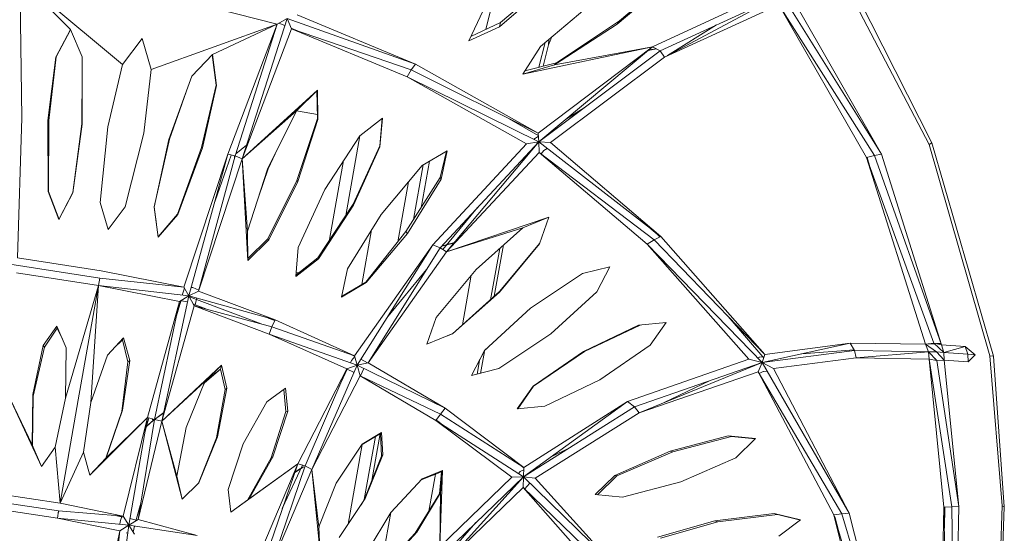
# Model space of a CAD drawing. Units: centimetres. Extents: x -1.92 to 1.92, y -0.59 to 1.92.
# Drawn here: x 0.33 to 0.53, y 1.64 to 1.74 of the extents above; entities that cross this region are included whole.
import ezdxf

# ---------------------------------------------------------------- set-up
doc = ezdxf.new("R2010")
doc.units = ezdxf.units.CM
doc.header["$MEASUREMENT"] = 0

msp = doc.modelspace()

# ---------------------------------------------------------------- linework, layer by layer
at = {"color": 7, "linetype": 'Continuous', "lineweight": 0}
for p, q in [((0.44398, 1.75101), (0.43207, 1.74088)), ((0.46757, 1.75101), (0.45612, 1.74123)), ((0.51865, 1.71626), (0.50043, 1.75107)), ((0.51918, 1.71655), (0.50126, 1.75206)), ((0.33495, 1.74973), (0.33531, 1.72162)), ((0.35571, 1.73242), (0.33495, 1.74973)), ((0.33495, 1.74973), (0.34514, 1.73947)), ((0.44355, 1.7501), (0.43184, 1.74001)), ((0.46712, 1.75031), (0.45561, 1.74054)), ((0.36128, 1.74711), (0.38692, 1.74057)), ((0.4864, 1.74694), (0.46277, 1.736)), ((0.43056, 1.74554), (0.42907, 1.73949)), ((0.44014, 1.73603), (0.45165, 1.74581)), ((0.4876, 1.74587), (0.46429, 1.73515)), ((0.46519, 1.73387), (0.4876, 1.74587)), ((0.50906, 1.71428), (0.48985, 1.74497)), ((0.50906, 1.71428), (0.49109, 1.74566)), ((0.42563, 1.73721), (0.42857, 1.74334)), ((0.46519, 1.73387), (0.48831, 1.74446)), ((0.50603, 1.71359), (0.48831, 1.74446)), ((0.48831, 1.74446), (0.50761, 1.71401)), ((0.37986, 1.71333), (0.38893, 1.74169)), ((0.38692, 1.74057), (0.38893, 1.74169)), ((0.38847, 1.74026), (0.38725, 1.74076)), ((0.38981, 1.73962), (0.38893, 1.74169)), ((0.41485, 1.73247), (0.38893, 1.74169)), ((0.39094, 1.74244), (0.41485, 1.73247)), ((0.43207, 1.74088), (0.42605, 1.73808)), ((0.43184, 1.74001), (0.43207, 1.74088)), ((0.45612, 1.74123), (0.44338, 1.73272)), ((0.45561, 1.74054), (0.45612, 1.74123)), ((0.34221, 1.73387), (0.34514, 1.73947)), ((0.34514, 1.73947), (0.3423, 1.73394)), ((0.34516, 1.73944), (0.3423, 1.73394)), ((0.34514, 1.73947), (0.34752, 1.73395)), ((0.38692, 1.74057), (0.36149, 1.7314)), ((0.37383, 1.73441), (0.38692, 1.74057)), ((0.38692, 1.74057), (0.37697, 1.71427)), ((0.38692, 1.74057), (0.37844, 1.71392)), ((0.38981, 1.73962), (0.37986, 1.71333)), ((0.39106, 1.73919), (0.38977, 1.73972)), ((0.38981, 1.73962), (0.41321, 1.72994)), ((0.38981, 1.73962), (0.414, 1.73131)), ((0.43184, 1.74001), (0.42563, 1.73721)), ((0.45561, 1.74054), (0.44294, 1.73231)), ((0.46582, 1.73421), (0.47571, 1.7404)), ((0.35571, 1.73242), (0.35962, 1.73768)), ((0.35962, 1.73768), (0.36149, 1.7314)), ((0.44107, 1.73683), (0.43982, 1.73184)), ((0.44177, 1.73641), (0.44245, 1.738)), ((0.44177, 1.73641), (0.44181, 1.73745)), ((0.43653, 1.73044), (0.44014, 1.73603)), ((0.46277, 1.736), (0.43653, 1.73044)), ((0.46277, 1.736), (0.43963, 1.71853)), ((0.46277, 1.736), (0.43977, 1.71676)), ((0.46429, 1.73515), (0.43977, 1.71676)), ((0.44064, 1.73204), (0.44177, 1.73641)), ((0.46277, 1.736), (0.44294, 1.73231)), ((0.4636, 1.73554), (0.46188, 1.73525)), ((0.46355, 1.73556), (0.46199, 1.73534)), ((0.46277, 1.736), (0.46429, 1.73515)), ((0.46519, 1.73387), (0.46429, 1.73515)), ((0.3406, 1.72107), (0.34221, 1.73387)), ((0.3423, 1.73394), (0.34077, 1.72111)), ((0.34221, 1.73387), (0.34077, 1.72111)), ((0.34221, 1.73387), (0.3423, 1.73394)), ((0.34752, 1.72035), (0.34752, 1.73395)), ((0.37383, 1.73441), (0.36971, 1.73004)), ((0.37381, 1.73438), (0.37462, 1.72824)), ((0.37383, 1.73441), (0.37467, 1.72814)), ((0.44218, 1.71664), (0.46519, 1.73387)), ((0.35274, 1.71981), (0.35571, 1.73242)), ((0.35997, 1.71854), (0.36149, 1.7314)), ((0.41321, 1.72994), (0.414, 1.73131)), ((0.41485, 1.73247), (0.414, 1.73131)), ((0.43963, 1.71853), (0.414, 1.73131)), ((0.41472, 1.73252), (0.41484, 1.73245)), ((0.43963, 1.71853), (0.41485, 1.73247)), ((0.44294, 1.73231), (0.43653, 1.73044)), ((0.44338, 1.73272), (0.43697, 1.73113)), ((0.44294, 1.73231), (0.44338, 1.73272)), ((0.34745, 1.72043), (0.34752, 1.73063)), ((0.36506, 1.71726), (0.36971, 1.73004)), ((0.43732, 1.71634), (0.41321, 1.72994)), ((0.41321, 1.72994), (0.43977, 1.71676)), ((0.36857, 1.72691), (0.36515, 1.7173)), ((0.37462, 1.72824), (0.37166, 1.71566)), ((0.37467, 1.72814), (0.37181, 1.71557)), ((0.37462, 1.72824), (0.37467, 1.72814)), ((0.37986, 1.71333), (0.39506, 1.72723)), ((0.39506, 1.72723), (0.39084, 1.72307)), ((0.39497, 1.72714), (0.39508, 1.72149)), ((0.39506, 1.72723), (0.39516, 1.72131)), ((0.37986, 1.71333), (0.39084, 1.72307)), ((0.38499, 1.71127), (0.39084, 1.72307)), ((0.39085, 1.72307), (0.39507, 1.72232)), ((0.4452, 1.7213), (0.44897, 1.72366)), ((0.33531, 1.72162), (0.33445, 1.69335)), ((0.3406, 1.72107), (0.34077, 1.72111)), ((0.34067, 1.70671), (0.3406, 1.72107)), ((0.3406, 1.72107), (0.34073, 1.70672)), ((0.34073, 1.70672), (0.34077, 1.72111)), ((0.39508, 1.72149), (0.39093, 1.70898)), ((0.39516, 1.72131), (0.3911, 1.70878)), ((0.39508, 1.72149), (0.39516, 1.72131)), ((0.40822, 1.72158), (0.40361, 1.71801)), ((0.40813, 1.72151), (0.40764, 1.71598)), ((0.40822, 1.72158), (0.4077, 1.71577)), ((0.43382, 1.72143), (0.43967, 1.71803)), ((0.34565, 1.70653), (0.34745, 1.72043)), ((0.34565, 1.7065), (0.34745, 1.72043)), ((0.34565, 1.7065), (0.34752, 1.72035)), ((0.34752, 1.72035), (0.34745, 1.72043)), ((0.35115, 1.70451), (0.35274, 1.71981)), ((0.35623, 1.70361), (0.35997, 1.71854)), ((0.36208, 1.7036), (0.36506, 1.71726)), ((0.36515, 1.7173), (0.36209, 1.70363)), ((0.36515, 1.7173), (0.36506, 1.71726)), ((0.39656, 1.70717), (0.40361, 1.71801)), ((0.40078, 1.70191), (0.40362, 1.71802)), ((0.43877, 1.71725), (0.4388, 1.71729)), ((0.43879, 1.71739), (0.4388, 1.71729)), ((0.4388, 1.71729), (0.43968, 1.71784)), ((0.43963, 1.71853), (0.43977, 1.71676)), ((0.44062, 1.71746), (0.44066, 1.71743)), ((0.37166, 1.71566), (0.36677, 1.70213)), ((0.37181, 1.71557), (0.36683, 1.70209)), ((0.37166, 1.71566), (0.37181, 1.71557)), ((0.37857, 1.71435), (0.38075, 1.71612)), ((0.40764, 1.71598), (0.40227, 1.70417)), ((0.4077, 1.71577), (0.40234, 1.704)), ((0.40764, 1.71598), (0.4077, 1.71577)), ((0.41625, 1.71199), (0.42127, 1.71495)), ((0.4184, 1.69598), (0.43732, 1.71634)), ((0.41984, 1.69536), (0.43977, 1.71676)), ((0.42113, 1.71487), (0.41988, 1.70958)), ((0.42127, 1.71495), (0.42003, 1.70926)), ((0.42117, 1.69455), (0.43977, 1.71676)), ((0.43732, 1.71634), (0.43977, 1.71676)), ((0.43851, 1.71525), (0.43842, 1.7153)), ((0.43987, 1.71462), (0.43977, 1.71676)), ((0.44218, 1.71664), (0.43977, 1.71676)), ((0.46445, 1.69766), (0.43977, 1.71676)), ((0.44081, 1.71502), (0.44024, 1.71433)), ((0.4408, 1.7151), (0.44081, 1.71502)), ((0.44147, 1.71544), (0.44081, 1.71502)), ((0.46445, 1.69766), (0.44218, 1.71664)), ((0.51918, 1.71655), (0.51865, 1.71626)), ((0.53089, 1.6735), (0.51865, 1.71626)), ((0.53167, 1.67348), (0.51918, 1.71655)), ((0.37697, 1.71427), (0.3681, 1.68741)), ((0.37697, 1.71427), (0.36911, 1.68565)), ((0.37103, 1.68657), (0.37844, 1.71392)), ((0.37986, 1.71333), (0.37103, 1.68657)), ((0.37433, 1.70468), (0.37765, 1.71411)), ((0.37697, 1.71427), (0.37844, 1.71392)), ((0.37828, 1.71396), (0.37833, 1.71355)), ((0.37986, 1.71333), (0.37844, 1.71392)), ((0.38102, 1.69282), (0.37986, 1.71333)), ((0.38092, 1.69874), (0.37986, 1.71333)), ((0.38511, 1.71132), (0.38653, 1.71438)), ((0.40036, 1.71302), (0.39753, 1.69701)), ((0.41769, 1.71284), (0.416, 1.70345)), ((0.42117, 1.69455), (0.43987, 1.71462)), ((0.46167, 1.69612), (0.43987, 1.71462)), ((0.43987, 1.71462), (0.46307, 1.69696)), ((0.50603, 1.71359), (0.50761, 1.71401)), ((0.51793, 1.67591), (0.50603, 1.71359)), ((0.50603, 1.71359), (0.5196, 1.67612)), ((0.5061, 1.7136), (0.50662, 1.71197)), ((0.50906, 1.71428), (0.50761, 1.71401)), ((0.52112, 1.67577), (0.50761, 1.71401)), ((0.50906, 1.71428), (0.52112, 1.67577)), ((0.38092, 1.69874), (0.38499, 1.71127)), ((0.38511, 1.71132), (0.38313, 1.70557)), ((0.41625, 1.71199), (0.40791, 1.7021)), ((0.4145, 1.70109), (0.41644, 1.7121)), ((0.39093, 1.70898), (0.38504, 1.69717)), ((0.3911, 1.70878), (0.39093, 1.70898)), ((0.41988, 1.70958), (0.41295, 1.69864)), ((0.42003, 1.70926), (0.41326, 1.69824)), ((0.42003, 1.70926), (0.41988, 1.70958)), ((0.3911, 1.70878), (0.38524, 1.69698)), ((0.39656, 1.70717), (0.3912, 1.6954)), ((0.41133, 1.6966), (0.41346, 1.70868)), ((0.34067, 1.70671), (0.34073, 1.70672)), ((0.34283, 1.70105), (0.34067, 1.70671)), ((0.34067, 1.70671), (0.34285, 1.70108)), ((0.34073, 1.70672), (0.34285, 1.70108)), ((0.34283, 1.70105), (0.34565, 1.70653)), ((0.34283, 1.70105), (0.34565, 1.7065)), ((0.34565, 1.7065), (0.34565, 1.70653)), ((0.35281, 1.69908), (0.35115, 1.70451)), ((0.35623, 1.70361), (0.35281, 1.69908)), ((0.36208, 1.7036), (0.36209, 1.70363)), ((0.36208, 1.7036), (0.36286, 1.69752)), ((0.36209, 1.70363), (0.36253, 1.70011)), ((0.40227, 1.70417), (0.39512, 1.69335)), ((0.40234, 1.704), (0.39529, 1.69316)), ((0.40234, 1.704), (0.40227, 1.70417)), ((0.42042, 1.69501), (0.42743, 1.70351)), ((0.36677, 1.70213), (0.36286, 1.69755)), ((0.36683, 1.70209), (0.36286, 1.69752)), ((0.36677, 1.70213), (0.36683, 1.70209)), ((0.40791, 1.7021), (0.40114, 1.69109)), ((0.42117, 1.69455), (0.44184, 1.70152)), ((0.44184, 1.70152), (0.43654, 1.69939)), ((0.4399, 1.69615), (0.44184, 1.70152)), ((0.40406, 1.68797), (0.40601, 1.69902)), ((0.42117, 1.69455), (0.43654, 1.69939)), ((0.43654, 1.69939), (0.42712, 1.691)), ((0.46252, 1.69915), (0.46373, 1.69814)), ((0.38092, 1.69874), (0.38102, 1.69282)), ((0.38504, 1.69717), (0.38101, 1.6932)), ((0.38524, 1.69698), (0.38102, 1.69282)), ((0.38524, 1.69698), (0.38504, 1.69717)), ((0.41295, 1.69864), (0.40481, 1.68841)), ((0.41326, 1.69824), (0.40492, 1.68836)), ((0.41326, 1.69824), (0.41295, 1.69864)), ((0.46167, 1.69612), (0.46307, 1.69696)), ((0.46445, 1.69766), (0.46307, 1.69696)), ((0.48545, 1.6738), (0.46307, 1.69696)), ((0.46373, 1.69815), (0.46373, 1.69814)), ((0.46373, 1.69814), (0.46423, 1.69755)), ((0.48545, 1.6738), (0.46445, 1.69766)), ((0.3912, 1.6954), (0.39068, 1.68959)), ((0.4184, 1.69598), (0.40258, 1.67355)), ((0.4184, 1.69598), (0.40308, 1.67163)), ((0.4053, 1.67212), (0.41984, 1.69536)), ((0.4184, 1.69598), (0.41984, 1.69536)), ((0.42117, 1.69455), (0.41984, 1.69536)), ((0.42104, 1.69592), (0.42016, 1.6957)), ((0.4211, 1.69598), (0.42018, 1.69573)), ((0.42264, 1.6963), (0.4212, 1.69595)), ((0.42275, 1.69644), (0.42126, 1.69602)), ((0.43189, 1.69525), (0.43002, 1.68487)), ((0.43079, 1.68556), (0.43267, 1.69594)), ((0.43993, 1.69624), (0.43184, 1.6865)), ((0.4399, 1.69615), (0.43187, 1.68642)), ((0.48221, 1.67288), (0.46167, 1.69612)), ((0.46167, 1.69612), (0.48494, 1.67219)), ((0.33445, 1.69335), (0.35134, 1.69074)), ((0.39529, 1.69316), (0.39068, 1.68959)), ((0.39512, 1.69335), (0.3907, 1.68985)), ((0.39529, 1.69316), (0.39512, 1.69335)), ((0.42117, 1.69455), (0.4053, 1.67212)), ((0.35107, 1.68923), (0.3329, 1.69203)), ((0.40114, 1.69109), (0.3999, 1.68539)), ((0.40932, 1.68155), (0.41711, 1.691)), ((0.42712, 1.691), (0.41908, 1.68126)), ((0.44862, 1.69016), (0.45415, 1.69154)), ((0.4515, 1.68649), (0.45415, 1.69154)), ((0.33428, 1.69029), (0.35081, 1.68775)), ((0.35081, 1.68775), (0.35107, 1.68923)), ((0.3681, 1.68741), (0.35107, 1.68923)), ((0.3681, 1.68741), (0.35134, 1.69074)), ((0.39075, 1.6904), (0.39128, 1.69031)), ((0.42434, 1.67977), (0.42615, 1.68983)), ((0.44862, 1.69016), (0.43814, 1.68316)), ((0.34415, 1.66499), (0.35081, 1.68775)), ((0.34673, 1.66462), (0.35081, 1.68775)), ((0.35081, 1.68775), (0.34929, 1.66408)), ((0.36722, 1.68449), (0.35081, 1.68775)), ((0.35081, 1.68775), (0.36911, 1.68565)), ((0.36798, 1.68662), (0.3682, 1.68724)), ((0.3681, 1.68741), (0.36911, 1.68565)), ((0.36987, 1.68731), (0.36958, 1.68736)), ((0.3711, 1.68681), (0.36987, 1.68731)), ((0.40492, 1.68836), (0.3999, 1.68539)), ((0.40481, 1.68841), (0.39993, 1.68553)), ((0.40492, 1.68836), (0.40481, 1.68841)), ((0.36365, 1.66031), (0.36911, 1.68565)), ((0.36722, 1.68449), (0.36911, 1.68565)), ((0.36776, 1.6858), (0.36798, 1.68662)), ((0.36907, 1.68549), (0.36894, 1.68554)), ((0.37103, 1.68657), (0.36911, 1.68565)), ((0.3865, 1.68079), (0.36911, 1.68565)), ((0.37015, 1.68365), (0.36911, 1.68565)), ((0.37062, 1.68491), (0.36921, 1.68544)), ((0.3707, 1.6852), (0.37027, 1.68362)), ((0.37103, 1.68657), (0.3865, 1.68079)), ((0.43184, 1.6865), (0.42237, 1.67801)), ((0.43187, 1.68642), (0.42244, 1.67802)), ((0.43187, 1.68642), (0.43184, 1.6865)), ((0.44222, 1.67796), (0.4515, 1.68649)), ((0.36722, 1.68449), (0.36071, 1.6611)), ((0.36722, 1.68449), (0.36214, 1.66065)), ((0.37015, 1.68365), (0.36365, 1.66031)), ((0.36661, 1.68161), (0.36743, 1.68461)), ((0.36885, 1.68444), (0.36753, 1.68467)), ((0.36994, 1.68405), (0.37034, 1.68389)), ((0.38534, 1.67794), (0.37015, 1.68365)), ((0.37015, 1.68365), (0.38582, 1.6794)), ((0.37037, 1.68387), (0.37253, 1.68301)), ((0.38367, 1.67999), (0.37066, 1.68489)), ((0.43814, 1.68316), (0.42885, 1.67461)), ((0.38643, 1.68065), (0.38513, 1.68117)), ((0.41908, 1.68126), (0.41714, 1.67589)), ((0.47807, 1.68145), (0.48503, 1.67334)), ((0.34244, 1.67956), (0.33966, 1.67565)), ((0.33994, 1.6753), (0.34249, 1.67912)), ((0.34244, 1.67956), (0.34249, 1.67912)), ((0.34244, 1.67956), (0.3443, 1.67514)), ((0.34249, 1.67912), (0.34356, 1.67689)), ((0.38534, 1.67794), (0.38582, 1.6794)), ((0.3865, 1.68079), (0.38582, 1.6794)), ((0.40258, 1.67355), (0.38582, 1.6794)), ((0.40258, 1.67355), (0.3865, 1.68079)), ((0.44882, 1.67439), (0.45996, 1.67972)), ((0.44904, 1.67441), (0.46028, 1.67975)), ((0.45996, 1.67972), (0.46555, 1.68026)), ((0.4623, 1.67568), (0.46555, 1.68026)), ((0.46523, 1.68023), (0.46555, 1.68026)), ((0.35262, 1.67367), (0.35588, 1.67719)), ((0.35588, 1.67719), (0.35568, 1.67679)), ((0.35588, 1.67719), (0.35716, 1.67256)), ((0.40101, 1.67092), (0.38534, 1.67794)), ((0.38534, 1.67794), (0.40308, 1.67163)), ((0.42244, 1.67802), (0.41714, 1.67589)), ((0.42116, 1.67751), (0.42237, 1.67801)), ((0.42237, 1.67801), (0.42244, 1.67802)), ((0.43174, 1.67094), (0.44222, 1.67796)), ((0.33966, 1.67565), (0.33759, 1.66571)), ((0.33766, 1.6654), (0.33994, 1.6753)), ((0.33966, 1.67565), (0.33994, 1.6753)), ((0.3443, 1.67514), (0.34415, 1.66499)), ((0.35391, 1.67506), (0.35568, 1.67679)), ((0.35568, 1.67679), (0.35677, 1.67233)), ((0.45213, 1.66867), (0.4623, 1.67568)), ((0.50271, 1.67609), (0.48494, 1.67219)), ((0.50271, 1.67609), (0.48545, 1.6738)), ((0.51793, 1.67591), (0.50271, 1.67609)), ((0.50271, 1.67609), (0.50359, 1.6746)), ((0.51793, 1.67591), (0.5196, 1.67612)), ((0.51852, 1.67437), (0.51793, 1.67591)), ((0.51793, 1.67591), (0.52016, 1.67435)), ((0.518, 1.67586), (0.51973, 1.67599)), ((0.52164, 1.67422), (0.5196, 1.67612)), ((0.52112, 1.67577), (0.5196, 1.67612)), ((0.52013, 1.676), (0.52104, 1.676)), ((0.52112, 1.67577), (0.52596, 1.67541)), ((0.52164, 1.67422), (0.52112, 1.67577)), ((0.52596, 1.67541), (0.52164, 1.67422)), ((0.52596, 1.67541), (0.52794, 1.67373)), ((0.52596, 1.67541), (0.5265, 1.67384)), ((0.35262, 1.67367), (0.34929, 1.66408)), ((0.40256, 1.67344), (0.40137, 1.67397)), ((0.40192, 1.67258), (0.40262, 1.67342)), ((0.40258, 1.67355), (0.40308, 1.67163)), ((0.40262, 1.67341), (0.40261, 1.67342)), ((0.4262, 1.66955), (0.42885, 1.67461)), ((0.42746, 1.67196), (0.4289, 1.67465)), ((0.42798, 1.66999), (0.42879, 1.67443)), ((0.4289, 1.67465), (0.42917, 1.6749)), ((0.43865, 1.66738), (0.44882, 1.67439)), ((0.43873, 1.66737), (0.44904, 1.67441)), ((0.44904, 1.67441), (0.44882, 1.67439)), ((0.48401, 1.67314), (0.48432, 1.67329)), ((0.48432, 1.67329), (0.48531, 1.67336)), ((0.48443, 1.67329), (0.48432, 1.67329)), ((0.50359, 1.6746), (0.48494, 1.67219)), ((0.48545, 1.6738), (0.48494, 1.67219)), ((0.48503, 1.67334), (0.48523, 1.6731)), ((0.48721, 1.67096), (0.50394, 1.6731)), ((0.49294, 1.67394), (0.5035, 1.67475)), ((0.50394, 1.6731), (0.50359, 1.6746)), ((0.51852, 1.67437), (0.50359, 1.6746)), ((0.50394, 1.6731), (0.51852, 1.67437)), ((0.51863, 1.67284), (0.50394, 1.6731)), ((0.51852, 1.67437), (0.52016, 1.67435)), ((0.51863, 1.67284), (0.51852, 1.67437)), ((0.51852, 1.67437), (0.52022, 1.67259)), ((0.52168, 1.67269), (0.52016, 1.67435)), ((0.52164, 1.67422), (0.52016, 1.67435)), ((0.52168, 1.67269), (0.52164, 1.67422)), ((0.52164, 1.67422), (0.5265, 1.67384)), ((0.52657, 1.67231), (0.5265, 1.67384)), ((0.52794, 1.67373), (0.5265, 1.67384)), ((0.52794, 1.67373), (0.52657, 1.67231)), ((0.53089, 1.6735), (0.53167, 1.67348)), ((0.53343, 1.64321), (0.53089, 1.6735)), ((0.53384, 1.64303), (0.53167, 1.67348)), ((0.35677, 1.67233), (0.35553, 1.66225)), ((0.35716, 1.67256), (0.3557, 1.66252)), ((0.35677, 1.67233), (0.35716, 1.67256)), ((0.37571, 1.67164), (0.36365, 1.66031)), ((0.3723, 1.66834), (0.37571, 1.67164)), ((0.37571, 1.67164), (0.37551, 1.67084)), ((0.37571, 1.67164), (0.37677, 1.66701)), ((0.39393, 1.65057), (0.40308, 1.67163)), ((0.40101, 1.67092), (0.40308, 1.67163)), ((0.40171, 1.67212), (0.40192, 1.67258)), ((0.40186, 1.6726), (0.40192, 1.67258)), ((0.4053, 1.67212), (0.40308, 1.67163)), ((0.4209, 1.66297), (0.40308, 1.67163)), ((0.40372, 1.66952), (0.40308, 1.67163)), ((0.40515, 1.67209), (0.40384, 1.67285)), ((0.4209, 1.66297), (0.4053, 1.67212)), ((0.42781, 1.6726), (0.42731, 1.66982)), ((0.48221, 1.67288), (0.45771, 1.6643)), ((0.4591, 1.66323), (0.48494, 1.67219)), ((0.46004, 1.66202), (0.48494, 1.67219)), ((0.48221, 1.67288), (0.48494, 1.67219)), ((0.48282, 1.67132), (0.48273, 1.67142)), ((0.48412, 1.67032), (0.48494, 1.67219)), ((0.50252, 1.64171), (0.48494, 1.67219)), ((0.48721, 1.67096), (0.48494, 1.67219)), ((0.48584, 1.67239), (0.48591, 1.67231)), ((0.52164, 1.64295), (0.51863, 1.67284)), ((0.51863, 1.67284), (0.52022, 1.67259)), ((0.51863, 1.67284), (0.52323, 1.64303)), ((0.51994, 1.67298), (0.51984, 1.67299)), ((0.52168, 1.67269), (0.52022, 1.67259)), ((0.52468, 1.64311), (0.52022, 1.67259)), ((0.52168, 1.67269), (0.52657, 1.67231)), ((0.52168, 1.67269), (0.52468, 1.64311)), ((0.37223, 1.66807), (0.37551, 1.67084)), ((0.3723, 1.66834), (0.37551, 1.67084)), ((0.37551, 1.67084), (0.37641, 1.66673)), ((0.40101, 1.67092), (0.39111, 1.65174)), ((0.40101, 1.67092), (0.39256, 1.65129)), ((0.39393, 1.65057), (0.40372, 1.66952)), ((0.3994, 1.66717), (0.40117, 1.67097)), ((0.40099, 1.67086), (0.40104, 1.67083)), ((0.4011, 1.67081), (0.40237, 1.67024)), ((0.40237, 1.67024), (0.40236, 1.67024)), ((0.40237, 1.67024), (0.40245, 1.67019)), ((0.40372, 1.66952), (0.41899, 1.66049)), ((0.40372, 1.66952), (0.41992, 1.66176)), ((0.40447, 1.67096), (0.40378, 1.66949)), ((0.4262, 1.66955), (0.43174, 1.67094)), ((0.48412, 1.67032), (0.46004, 1.66202)), ((0.48412, 1.67032), (0.50102, 1.64158)), ((0.48412, 1.67032), (0.49938, 1.64137)), ((0.48511, 1.67034), (0.48433, 1.66996)), ((0.48597, 1.6704), (0.48511, 1.67034)), ((0.48521, 1.67034), (0.48511, 1.67034)), ((0.50252, 1.64171), (0.48721, 1.67096)), ((0.3723, 1.66834), (0.36365, 1.66031)), ((0.3723, 1.66834), (0.36854, 1.65905)), ((0.37188, 1.66731), (0.37223, 1.66807)), ((0.37218, 1.66804), (0.37223, 1.66807)), ((0.3723, 1.66834), (0.37223, 1.66807)), ((0.4354, 1.66279), (0.43865, 1.66738)), ((0.43556, 1.66281), (0.43873, 1.66737)), ((0.43873, 1.66737), (0.43865, 1.66738)), ((0.44099, 1.66334), (0.45213, 1.66867)), ((0.46513, 1.6641), (0.47441, 1.66854)), ((0.33745, 1.65556), (0.33239, 1.66609)), ((0.33931, 1.65114), (0.33239, 1.66609)), ((0.33759, 1.66571), (0.33745, 1.65556)), ((0.3375, 1.65544), (0.33766, 1.6654)), ((0.33759, 1.66571), (0.33766, 1.6654)), ((0.37641, 1.66673), (0.37466, 1.65695)), ((0.37677, 1.66701), (0.37487, 1.65718)), ((0.37641, 1.66673), (0.37677, 1.66701)), ((0.38483, 1.66425), (0.38858, 1.66699)), ((0.38825, 1.66675), (0.38868, 1.66227)), ((0.38858, 1.66699), (0.3891, 1.66237)), ((0.34415, 1.66499), (0.34209, 1.65505)), ((0.34305, 1.64375), (0.34673, 1.66462)), ((0.34929, 1.66408), (0.34783, 1.65404)), ((0.38004, 1.65577), (0.38483, 1.66425)), ((0.42087, 1.66293), (0.42034, 1.66324)), ((0.4354, 1.66279), (0.44099, 1.66334)), ((0.45771, 1.6643), (0.43671, 1.64911)), ((0.4591, 1.66323), (0.43671, 1.64911)), ((0.45771, 1.6643), (0.43678, 1.65098)), ((0.45771, 1.6643), (0.4591, 1.66323)), ((0.46004, 1.66202), (0.4591, 1.66323)), ((0.35553, 1.66225), (0.35228, 1.65284)), ((0.3557, 1.66252), (0.35236, 1.65293)), ((0.35553, 1.66225), (0.3557, 1.66252)), ((0.36214, 1.66066), (0.36403, 1.66204)), ((0.36215, 1.66067), (0.36404, 1.66211)), ((0.38868, 1.66227), (0.3857, 1.65292)), ((0.3891, 1.66237), (0.38608, 1.65312)), ((0.38868, 1.66227), (0.3891, 1.66237)), ((0.41899, 1.66049), (0.41992, 1.66176)), ((0.4209, 1.66297), (0.41992, 1.66176)), ((0.43678, 1.65098), (0.41992, 1.66176)), ((0.43678, 1.65098), (0.4209, 1.66297)), ((0.46004, 1.66202), (0.43905, 1.64881)), ((0.3491, 1.64941), (0.36071, 1.6611)), ((0.36071, 1.6611), (0.35236, 1.65293)), ((0.35584, 1.64114), (0.36071, 1.6611)), ((0.36071, 1.6611), (0.35694, 1.63932)), ((0.35881, 1.64044), (0.36214, 1.66065)), ((0.35881, 1.64044), (0.36365, 1.66031)), ((0.36023, 1.6583), (0.36097, 1.66102)), ((0.36049, 1.65924), (0.36037, 1.65914)), ((0.36052, 1.65937), (0.3604, 1.65927)), ((0.36185, 1.66044), (0.36052, 1.65927)), ((0.36185, 1.66044), (0.36056, 1.6594)), ((0.36071, 1.6611), (0.36214, 1.66065)), ((0.3617, 1.66079), (0.36185, 1.66044)), ((0.36172, 1.66079), (0.36185, 1.66044)), ((0.36185, 1.66044), (0.36213, 1.66066)), ((0.36185, 1.66044), (0.36214, 1.66066)), ((0.36365, 1.66031), (0.36214, 1.66065)), ((0.3677, 1.6446), (0.36365, 1.66031)), ((0.36663, 1.64923), (0.36365, 1.66031)), ((0.43436, 1.64899), (0.41899, 1.66049)), ((0.41899, 1.66049), (0.43671, 1.64911)), ((0.41902, 1.66054), (0.41931, 1.66037)), ((0.41931, 1.66037), (0.41931, 1.66037)), ((0.41931, 1.66037), (0.42004, 1.65981)), ((0.36854, 1.65905), (0.36663, 1.64923)), ((0.37487, 1.65718), (0.37111, 1.6479)), ((0.37466, 1.65695), (0.37487, 1.65718)), ((0.40407, 1.65561), (0.40781, 1.65786)), ((0.40413, 1.65569), (0.40802, 1.65807)), ((0.40453, 1.64452), (0.40677, 1.65723)), ((0.40777, 1.65784), (0.40606, 1.64835)), ((0.40802, 1.65807), (0.40781, 1.65786)), ((0.40781, 1.65786), (0.40804, 1.65329)), ((0.40802, 1.65807), (0.40826, 1.65351)), ((0.4663, 1.65429), (0.47807, 1.65736)), ((0.46686, 1.65416), (0.47872, 1.65725)), ((0.47872, 1.65725), (0.47807, 1.65736)), ((0.47807, 1.65736), (0.48359, 1.65681)), ((0.47872, 1.65725), (0.48352, 1.65674)), ((0.33931, 1.65114), (0.33745, 1.65556)), ((0.37466, 1.65695), (0.37101, 1.64781)), ((0.38004, 1.65577), (0.37703, 1.64652)), ((0.40413, 1.65569), (0.39887, 1.64779)), ((0.40127, 1.63953), (0.40411, 1.65563)), ((0.47962, 1.65295), (0.48359, 1.65681)), ((0.34209, 1.65505), (0.33931, 1.65114)), ((0.34305, 1.64375), (0.34209, 1.65505)), ((0.34783, 1.65404), (0.34305, 1.64375)), ((0.34783, 1.65404), (0.3491, 1.64941)), ((0.40804, 1.65329), (0.40448, 1.6444)), ((0.40826, 1.65351), (0.40471, 1.64471)), ((0.40804, 1.65329), (0.40826, 1.65351)), ((0.4424, 1.65322), (0.44585, 1.65487)), ((0.45516, 1.64938), (0.4663, 1.65429)), ((0.45558, 1.64931), (0.46686, 1.65416)), ((0.46686, 1.65416), (0.4663, 1.65429)), ((0.3491, 1.64941), (0.35236, 1.65293)), ((0.37755, 1.64191), (0.39111, 1.65174)), ((0.3857, 1.65292), (0.3809, 1.64438)), ((0.38608, 1.65312), (0.3813, 1.64464)), ((0.39111, 1.65174), (0.3813, 1.64464)), ((0.38314, 1.63292), (0.39111, 1.65174)), ((0.39111, 1.65174), (0.38395, 1.63098)), ((0.3857, 1.65292), (0.38608, 1.65312)), ((0.38597, 1.63181), (0.39256, 1.65129)), ((0.38797, 1.64265), (0.39207, 1.65144)), ((0.39111, 1.65174), (0.39256, 1.65129)), ((0.39393, 1.65057), (0.39256, 1.65129)), ((0.43678, 1.65092), (0.43625, 1.65132)), ((0.46848, 1.64804), (0.47962, 1.65295)), ((0.3677, 1.6446), (0.36663, 1.64923)), ((0.36664, 1.64927), (0.36668, 1.64903)), ((0.38597, 1.63181), (0.39393, 1.65057)), ((0.39164, 1.65071), (0.39051, 1.64999)), ((0.39166, 1.65074), (0.39054, 1.65008)), ((0.39227, 1.6511), (0.39176, 1.65078)), ((0.39227, 1.6511), (0.39178, 1.65081)), ((0.39557, 1.63442), (0.39393, 1.65057)), ((0.39533, 1.63898), (0.39393, 1.65057)), ((0.41601, 1.64847), (0.42016, 1.65012)), ((0.4162, 1.64867), (0.42035, 1.65033)), ((0.41755, 1.64214), (0.4189, 1.64962)), ((0.42016, 1.65012), (0.41971, 1.64566)), ((0.42035, 1.65033), (0.41982, 1.63494)), ((0.42035, 1.65033), (0.41992, 1.64587)), ((0.42035, 1.65033), (0.42016, 1.65012)), ((0.43568, 1.64977), (0.43603, 1.65017)), ((0.43603, 1.65017), (0.43676, 1.65052)), ((0.43606, 1.65014), (0.43603, 1.65017)), ((0.43678, 1.65098), (0.43671, 1.64911)), ((0.43802, 1.64993), (0.43795, 1.65)), ((0.45119, 1.64551), (0.45516, 1.64938)), ((0.45164, 1.64547), (0.45558, 1.64931)), ((0.45558, 1.64931), (0.45516, 1.64938)), ((0.3677, 1.6446), (0.37111, 1.6479)), ((0.39887, 1.64779), (0.39533, 1.63898)), ((0.40989, 1.64188), (0.4162, 1.64867)), ((0.43436, 1.64899), (0.41982, 1.63494)), ((0.42111, 1.63408), (0.43671, 1.64911)), ((0.42234, 1.63317), (0.43671, 1.64911)), ((0.43436, 1.64899), (0.43671, 1.64911)), ((0.43561, 1.64804), (0.4357, 1.64798)), ((0.43663, 1.64695), (0.43671, 1.64911)), ((0.43905, 1.64881), (0.43671, 1.64911)), ((0.45497, 1.63129), (0.43671, 1.64911)), ((0.43788, 1.64773), (0.43694, 1.64665)), ((0.43804, 1.64781), (0.43788, 1.64773)), ((0.43792, 1.64771), (0.43788, 1.64773)), ((0.43905, 1.64881), (0.45497, 1.63129)), ((0.45671, 1.64496), (0.46848, 1.64804)), ((0.33014, 1.64567), (0.34305, 1.64375)), ((0.37755, 1.64191), (0.37703, 1.64652)), ((0.41971, 1.64566), (0.41483, 1.6377)), ((0.41992, 1.64587), (0.41517, 1.63791)), ((0.41971, 1.64566), (0.41992, 1.64587)), ((0.41992, 1.64587), (0.41982, 1.63494)), ((0.43663, 1.64695), (0.42234, 1.63317)), ((0.43663, 1.64699), (0.43693, 1.64666)), ((0.43663, 1.64695), (0.45217, 1.62937)), ((0.43663, 1.64695), (0.45364, 1.63053)), ((0.45119, 1.64551), (0.45671, 1.64496)), ((0.34278, 1.64221), (0.32849, 1.64433)), ((0.34305, 1.64375), (0.35584, 1.64114)), ((0.35935, 1.64373), (0.35838, 1.64018)), ((0.37755, 1.64191), (0.3813, 1.64464)), ((0.3809, 1.64438), (0.37934, 1.64321)), ((0.3809, 1.64438), (0.3813, 1.64464)), ((0.38111, 1.6445), (0.3809, 1.64438)), ((0.40471, 1.64471), (0.39945, 1.6368)), ((0.40448, 1.6444), (0.40387, 1.64344)), ((0.40448, 1.6444), (0.40471, 1.64471)), ((0.53198, 1.60304), (0.53343, 1.64321)), ((0.53343, 1.64321), (0.53384, 1.64303)), ((0.34253, 1.64075), (0.32977, 1.64265)), ((0.34253, 1.64075), (0.34278, 1.64221)), ((0.34273, 1.6419), (0.34283, 1.64221)), ((0.35584, 1.64114), (0.34278, 1.64221)), ((0.35422, 1.64127), (0.3555, 1.64102)), ((0.40989, 1.64188), (0.40513, 1.63392)), ((0.40789, 1.63072), (0.40991, 1.64189)), ((0.47536, 1.64021), (0.48731, 1.64166)), ((0.47598, 1.64), (0.48803, 1.64148)), ((0.48731, 1.64166), (0.49266, 1.64036)), ((0.48803, 1.64148), (0.48731, 1.64166)), ((0.48803, 1.64148), (0.49263, 1.64034)), ((0.49938, 1.64137), (0.50102, 1.64158)), ((0.49938, 1.64137), (0.50988, 1.60679)), ((0.49938, 1.64137), (0.50781, 1.60845)), ((0.4997, 1.64081), (0.49939, 1.64137)), ((0.50252, 1.64171), (0.50102, 1.64158)), ((0.51101, 1.60816), (0.50102, 1.64158)), ((0.51101, 1.60816), (0.50252, 1.64171)), ((0.52084, 1.60646), (0.52164, 1.64295)), ((0.52164, 1.64295), (0.52323, 1.64303)), ((0.52164, 1.64295), (0.52246, 1.60638)), ((0.52183, 1.64296), (0.52174, 1.63868)), ((0.52468, 1.64311), (0.52323, 1.64303)), ((0.52386, 1.60595), (0.52323, 1.64303)), ((0.52468, 1.64311), (0.52386, 1.60595)), ((0.53239, 1.60277), (0.53384, 1.64303)), ((0.35516, 1.63817), (0.34253, 1.64075)), ((0.34253, 1.64075), (0.35694, 1.63932)), ((0.35475, 1.62195), (0.35694, 1.63932)), ((0.35512, 1.6395), (0.35523, 1.64002)), ((0.35516, 1.63817), (0.35694, 1.63932)), ((0.35523, 1.64002), (0.35554, 1.64116)), ((0.35551, 1.64101), (0.35597, 1.64092)), ((0.35584, 1.64114), (0.35694, 1.63932)), ((0.35881, 1.64044), (0.35694, 1.63932)), ((0.37075, 1.63723), (0.35694, 1.63932)), ((0.35813, 1.63747), (0.35694, 1.63932)), ((0.35842, 1.64033), (0.35718, 1.64068)), ((0.35856, 1.64029), (0.35844, 1.64033)), ((0.35881, 1.64044), (0.37075, 1.63723)), ((0.39535, 1.63854), (0.3955, 1.63941)), ((0.42171, 1.63363), (0.42707, 1.63982)), ((0.47536, 1.64021), (0.46379, 1.63687)), ((0.46441, 1.63671), (0.47598, 1.64)), ((0.47598, 1.64), (0.47536, 1.64021)), ((0.48826, 1.63708), (0.49266, 1.64036)), ((0.49971, 1.64082), (0.4997, 1.64081)), ((0.50024, 1.63852), (0.4997, 1.64081)), ((0.35178, 1.62262), (0.35516, 1.63817)), ((0.35516, 1.63817), (0.35323, 1.62224)), ((0.35645, 1.63777), (0.35645, 1.63777)), ((0.35645, 1.63777), (0.35674, 1.63769)), ((0.3581, 1.63914), (0.35785, 1.63791)), ((0.39533, 1.63898), (0.39557, 1.63442)), ((0.41483, 1.6377), (0.40851, 1.63097)), ((0.41517, 1.63791), (0.40886, 1.63111)), ((0.41483, 1.6377), (0.41517, 1.63791))]:
    msp.add_line(p, q, dxfattribs=at)

doc.saveas('drawing.dxf')
